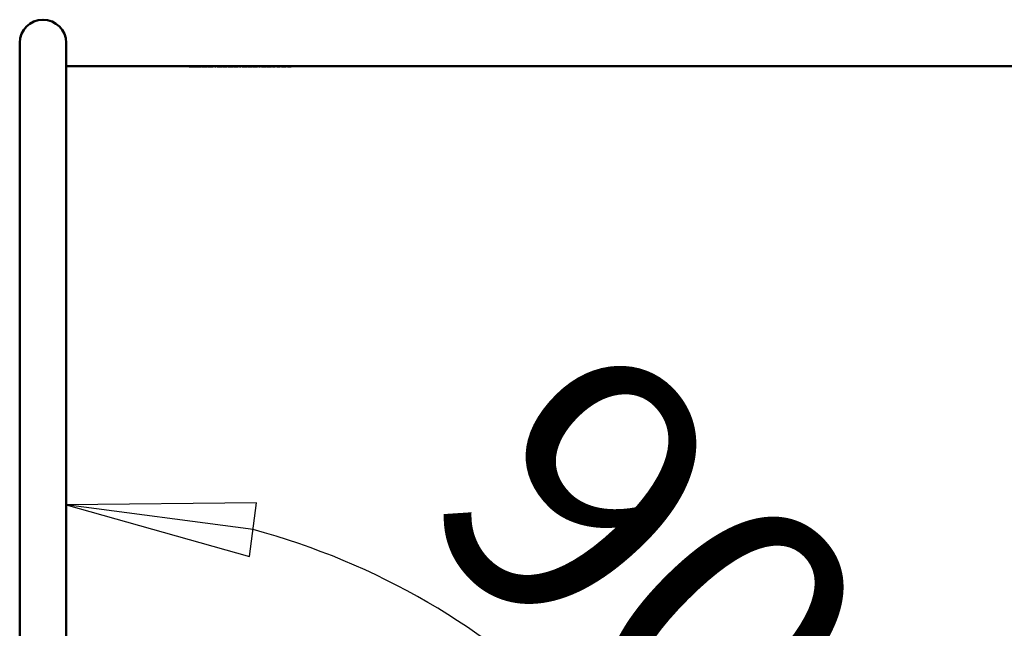
# Model space of a CAD drawing. Units: millimetres. Extents: x 345 to 6950, y 521 to 6783.
# Drawn here: x 2450 to 3126, y 6363 to 6781 of the extents above; entities that cross this region are included whole.
import ezdxf

# ---------------------------------------------------------------- set-up
doc = ezdxf.new("R2010")
doc.units = ezdxf.units.MM
doc.header["$LTSCALE"] = 37
doc.layers.add('Видимый контур (ГОСТ)', color=7, linetype='Continuous', lineweight=50)
doc.layers.add('Размер (ГОСТ)', color=7, linetype='Continuous', lineweight=25)
doc.styles.add('малый Обычный текст (ГОСТ)', font='GOST Common Italic.ttf')
doc.dimstyles.new('Обычный (ГОСТ)-06', dxfattribs={"dimscale": 37, "dimtxt": 5, "dimasz": 3.5, "dimexe": 1, "dimexo": 0, "dimgap": 0.5, "dimtad": 1, "dimrnd": 1e-08, "dimtxsty": 'малый Обычный текст (ГОСТ)', "dimblk": 'Filled-1', "dimcen": 0.09, "dimdle": 15, "dimclrd": 256, "dimclre": 256, "dimclrt": 256, "dimazin": 2, "dimtfac": 0.5, "dimtdec": 3, "dimtmove": 0, "dimatfit": 3, "dimfxl": 0, "dimtolj": 1, "dimlwd": 25, "dimlwe": 25, "dimarcsym": 0})

# ---------------------------------------------------------------- blocks, each defined once
blk = doc.blocks.new('Filled-1')
at = {"color": 0}
for p, q in [((0, 0), (-1, 0.1429)), ((-1, 0.1429), (-1, -0.1429)), ((-1, 0), (0, 0)), ((-1, -0.1429), (0, 0))]:
    blk.add_line(p, q, dxfattribs=at)
at = {"color": 0, "flags": 128}
blk.add_lwpolyline([(-1, -0.1429), (0, 0), (-1, 0.1429), (-1, -0.1429)], dxfattribs=at)
at = {"color": 0}
blk.add_solid([(-1, -0.1429), (0, 0), (-1, 0.1429), (-1, -0.1429)], dxfattribs=at)
blk = doc.blocks.new('*D20')
at = {"layer": 'Defpoints', "color": 0, "linetype": 'Continuous', "transparency": 16777216}
for p in [(2481.62, 6764.61), (2910, 6199.94), (2481.62, 5952.61), (2481.99, 5952.61)]:
    blk.add_point(p, dxfattribs=at)
at = {"layer": 'Размер (ГОСТ)', "linetype": 'Continuous', "lineweight": 25, "transparency": 16777216}
blk.add_arc((2481.62, 5952.61), 494.65, 15.04317, 74.95683, dxfattribs=at)
at = {"layer": 'Размер (ГОСТ)', "linetype": 'Continuous', "lineweight": 25, "transparency": 16777216, "xscale": 129.5, "yscale": 129.5, "zscale": 129.5}
for p, rotation in [((2481.62, 6447.27), 172.478414733961), ((2976.28, 5952.61), 277.5215852660388)]:
    blk.add_blockref('Filled-1', p, dxfattribs=dict(at, rotation=rotation))
at = {"layer": 'Размер (ГОСТ)', "linetype": 'Continuous', "lineweight": 25, "transparency": 16777216, "insert": (2850.47, 6571.1), "char_height": 185, "attachment_point": 1, "rotation": 315, "style": 'малый Обычный текст (ГОСТ)'}
blk.add_mtext('\\A1;90°', dxfattribs=at)

msp = doc.modelspace()

# ---------------------------------------------------------------- linework, layer by layer
at = {"layer": 'Видимый контур (ГОСТ)'}
for p, q in [((2449.622, 6764.613), (2449.622, 6270.154)), ((2481.622, 6353.613), (2481.622, 6764.613)), ((2481.622, 6748.613), (3691.622, 6748.613)), ((2566.128, 6748.579), (2567.417, 6748.579)), ((2566.128, 6748.579), (2566.128, 6748.482)), ((2566.793, 6748.482), (2566.128, 6748.482)), ((2567.453, 6748.571), (2566.793, 6748.571)), ((2566.793, 6748.539), (2566.793, 6748.571)), ((2566.793, 6748.528), (2566.793, 6748.539)), ((2566.793, 6748.539), (2567.376, 6748.539)), ((2566.793, 6748.482), (2566.793, 6748.528)), ((2567.554, 6748.528), (2566.793, 6748.528)), ((2568.219, 6748.51), (2568.219, 6748.532)), ((2568.28, 6748.532), (2568.28, 6748.544)), ((2568.563, 6748.535), (2568.563, 6748.558)), ((2569.998, 6748.482), (2569.135, 6748.482)), ((2570.804, 6748.495), (2570.804, 6748.539)), ((2571.262, 6748.487), (2571.262, 6748.507)), ((2572.336, 6748.539), (2574.151, 6748.539)), ((2572.336, 6748.539), (2572.336, 6748.527)), ((2573.494, 6748.527), (2572.336, 6748.527)), ((2573.421, 6748.569), (2573.421, 6748.578)), ((2573.494, 6748.527), (2573.494, 6748.498)), ((2573.494, 6748.484), (2573.494, 6748.498)), ((2574.131, 6748.562), (2574.074, 6748.562)), ((2574.131, 6748.562), (2574.131, 6748.574)), ((2574.151, 6748.49), (2574.151, 6748.539)), ((2574.475, 6748.579), (2578.494, 6748.579)), ((2574.475, 6748.579), (2574.475, 6748.571)), ((2576.152, 6748.571), (2574.475, 6748.571)), ((2576.152, 6748.571), (2576.152, 6748.482)), ((2576.817, 6748.482), (2576.152, 6748.482)), ((2576.817, 6748.482), (2576.817, 6748.571)), ((2578.494, 6748.571), (2576.817, 6748.571)), ((2578.494, 6748.571), (2578.494, 6748.579)), ((2578.94, 6748.579), (2579.605, 6748.579)), ((2578.94, 6748.579), (2578.94, 6748.526)), ((2579.605, 6748.526), (2579.605, 6748.579)), ((2579.605, 6748.487), (2579.605, 6748.526)), ((2581.894, 6748.579), (2582.558, 6748.579)), ((2581.894, 6748.579), (2581.894, 6748.526)), ((2581.894, 6748.487), (2581.894, 6748.526)), ((2582.558, 6748.526), (2582.558, 6748.579)), ((2583.64, 6748.505), (2584.443, 6748.505)), ((2583.64, 6748.505), (2583.64, 6748.482)), ((2584.443, 6748.482), (2583.64, 6748.482)), ((2584.443, 6748.482), (2584.443, 6748.505)), ((2585.411, 6748.504), (2585.46, 6748.504)), ((2585.411, 6748.504), (2585.411, 6748.487)), ((2585.46, 6748.487), (2585.46, 6748.504)), ((2585.549, 6748.576), (2585.549, 6748.566)), ((2585.589, 6748.566), (2585.549, 6748.566)), ((2586.432, 6748.548), (2586.655, 6748.548)), ((2586.432, 6748.548), (2586.432, 6748.537)), ((2586.716, 6748.537), (2586.432, 6748.537)), ((2587.429, 6748.543), (2587.429, 6748.544)), ((2587.429, 6748.534), (2587.429, 6748.543)), ((2587.494, 6748.483), (2587.494, 6748.501)), ((2587.672, 6748.545), (2587.672, 6748.562)), ((2587.769, 6748.486), (2587.769, 6748.518)), ((2587.907, 6748.548), (2587.907, 6748.577)), ((2588.101, 6748.494), (2588.101, 6748.537)), ((2589.799, 6748.487), (2589.799, 6748.538)), ((2591.635, 6748.487), (2591.635, 6748.538)), ((2593.551, 6748.487), (2593.551, 6748.538)), ((2595.387, 6748.487), (2595.387, 6748.538)), ((2597.303, 6748.487), (2597.303, 6748.538)), ((2599.139, 6748.487), (2599.139, 6748.538)), ((2600.731, 6748.505), (2601.533, 6748.505)), ((2600.731, 6748.505), (2600.731, 6748.482)), ((2601.533, 6748.482), (2600.731, 6748.482)), ((2601.533, 6748.482), (2601.533, 6748.505)), ((2602.51, 6748.579), (2605.682, 6748.579)), ((2602.51, 6748.579), (2602.51, 6748.571)), ((2605.091, 6748.571), (2602.51, 6748.571)), ((2603.519, 6748.482), (2602.806, 6748.482)), ((2605.091, 6748.549), (2605.091, 6748.571)), ((2605.682, 6748.568), (2605.682, 6748.579)), ((2606.59, 6748.497), (2606.622, 6748.497)), ((2606.59, 6748.497), (2606.59, 6748.481)), ((2606.622, 6748.481), (2606.622, 6748.497)), ((2606.626, 6748.532), (2606.626, 6748.574)), ((2606.837, 6748.528), (2606.837, 6748.555)), ((2608.705, 6748.495), (2608.705, 6748.531)), ((2608.709, 6748.495), (2608.709, 6748.541)), ((2608.721, 6748.496), (2608.721, 6748.547)), ((2610.642, 6748.487), (2610.642, 6748.538)), ((2612.477, 6748.487), (2612.477, 6748.538)), ((2614.07, 6748.505), (2614.872, 6748.505)), ((2614.07, 6748.505), (2614.07, 6748.482)), ((2614.872, 6748.482), (2614.07, 6748.482)), ((2614.872, 6748.482), (2614.872, 6748.505)), ((2616.177, 6748.497), (2616.209, 6748.497)), ((2616.177, 6748.497), (2616.177, 6748.481)), ((2616.209, 6748.481), (2616.209, 6748.497)), ((2616.213, 6748.532), (2616.213, 6748.574)), ((2616.424, 6748.528), (2616.424, 6748.555)), ((2618.292, 6748.495), (2618.292, 6748.531)), ((2618.296, 6748.495), (2618.296, 6748.541)), ((2618.308, 6748.496), (2618.308, 6748.547)), ((2620.229, 6748.487), (2620.229, 6748.538)), ((2622.064, 6748.487), (2622.064, 6748.538)), ((2623.324, 6748.538), (2625.216, 6748.538)), ((2623.324, 6748.538), (2623.324, 6748.526)), ((2625.216, 6748.526), (2623.324, 6748.526)), ((2625.216, 6748.526), (2625.216, 6748.538)), ((2626.274, 6748.569), (2626.274, 6748.562)), ((2627.182, 6748.562), (2626.274, 6748.562)), ((2626.274, 6748.495), (2627.182, 6748.495)), ((2626.274, 6748.495), (2626.274, 6748.482)), ((2628.713, 6748.482), (2626.274, 6748.482)), ((2627.182, 6748.562), (2627.182, 6748.495)), ((2627.182, 6748.482), (2627.182, 6748.495)), ((2627.307, 6748.579), (2627.826, 6748.579)), ((2627.307, 6748.482), (2627.307, 6748.579)), ((2627.826, 6748.495), (2627.826, 6748.579)), ((2627.826, 6748.495), (2628.713, 6748.495)), ((2627.826, 6748.482), (2627.826, 6748.495)), ((2628.713, 6748.482), (2628.713, 6748.495)), ((2630.229, 6748.487), (2630.229, 6748.538)), ((2632.064, 6748.487), (2632.064, 6748.538)), ((2633.778, 6748.569), (2633.778, 6748.562)), ((2634.686, 6748.562), (2633.778, 6748.562)), ((2633.778, 6748.495), (2634.686, 6748.495)), ((2633.778, 6748.495), (2633.778, 6748.482)), ((2636.217, 6748.482), (2633.778, 6748.482)), ((2634.686, 6748.562), (2634.686, 6748.495)), ((2634.686, 6748.482), (2634.686, 6748.495)), ((2634.811, 6748.579), (2635.33, 6748.579)), ((2634.811, 6748.482), (2634.811, 6748.579)), ((2635.33, 6748.495), (2635.33, 6748.579)), ((2635.33, 6748.495), (2636.217, 6748.495)), ((2635.33, 6748.482), (2635.33, 6748.495)), ((2636.217, 6748.482), (2636.217, 6748.495))]:
    msp.add_line(p, q, dxfattribs=at)
msp.add_arc((2465.622, 6764.613), 16, 0, 180, dxfattribs=at)
for points in [[(2567.376, 6748.539), (2567.568, 6748.539), (2567.74, 6748.54), (2567.893, 6748.54), (2568.045, 6748.541), (2568.174, 6748.542), (2568.28, 6748.544)], [(2567.417, 6748.579), (2567.703, 6748.579), (2567.943, 6748.579), (2568.136, 6748.578), (2568.329, 6748.578), (2568.513, 6748.577), (2568.689, 6748.575)], [(2568.247, 6748.568), (2568.153, 6748.569), (2568.043, 6748.57), (2567.917, 6748.57), (2567.791, 6748.571), (2567.637, 6748.571), (2567.453, 6748.571)], [(2569.256, 6748.559), (2569.256, 6748.553), (2569.163, 6748.547), (2568.977, 6748.543), (2568.79, 6748.538), (2568.538, 6748.534), (2568.219, 6748.532)], [(2568.563, 6748.558), (2568.563, 6748.56), (2568.538, 6748.562), (2568.486, 6748.564), (2568.435, 6748.566), (2568.355, 6748.567), (2568.247, 6748.568)], [(2568.28, 6748.544), (2568.377, 6748.546), (2568.448, 6748.548), (2568.494, 6748.55), (2568.54, 6748.552), (2568.563, 6748.555), (2568.563, 6748.558)], [(2568.689, 6748.575), (2568.864, 6748.574), (2569.003, 6748.572), (2569.104, 6748.569), (2569.205, 6748.567), (2569.256, 6748.563), (2569.256, 6748.559)], [(2570.111, 6748.538), (2570.111, 6748.546), (2570.168, 6748.553), (2570.281, 6748.558), (2570.395, 6748.563), (2570.557, 6748.567), (2570.767, 6748.571)], [(2570.763, 6748.496), (2570.553, 6748.501), (2570.391, 6748.508), (2570.279, 6748.515), (2570.167, 6748.522), (2570.111, 6748.53), (2570.111, 6748.538)], [(2572.49, 6748.48), (2572.136, 6748.48), (2571.812, 6748.481), (2571.519, 6748.484), (2571.226, 6748.486), (2570.974, 6748.491), (2570.763, 6748.496)], [(2570.767, 6748.571), (2570.97, 6748.574), (2571.22, 6748.576), (2571.517, 6748.578), (2571.814, 6748.579), (2572.14, 6748.58), (2572.494, 6748.58)], [(2572.417, 6748.572), (2571.936, 6748.572), (2571.547, 6748.57), (2571.25, 6748.564), (2570.952, 6748.558), (2570.804, 6748.55), (2570.804, 6748.539)], [(2570.804, 6748.539), (2570.804, 6748.532), (2570.843, 6748.526), (2570.921, 6748.521), (2571, 6748.515), (2571.113, 6748.511), (2571.262, 6748.507)], [(2571.262, 6748.507), (2571.405, 6748.503), (2571.578, 6748.5), (2571.78, 6748.497), (2571.983, 6748.495), (2572.211, 6748.494), (2572.465, 6748.494)], [(2573.442, 6748.569), (2573.307, 6748.57), (2573.152, 6748.571), (2572.978, 6748.571), (2572.804, 6748.572), (2572.616, 6748.572), (2572.417, 6748.572)], [(2572.465, 6748.494), (2572.652, 6748.494), (2572.838, 6748.494), (2573.024, 6748.495), (2573.211, 6748.496), (2573.367, 6748.497), (2573.494, 6748.498)], [(2573.413, 6748.483), (2573.249, 6748.482), (2573.1, 6748.481), (2572.968, 6748.481), (2572.835, 6748.48), (2572.676, 6748.48), (2572.49, 6748.48)], [(2572.494, 6748.58), (2572.664, 6748.58), (2572.826, 6748.58), (2572.98, 6748.58), (2573.134, 6748.579), (2573.281, 6748.579), (2573.421, 6748.578)], [(2574.151, 6748.49), (2574.067, 6748.49), (2573.954, 6748.488), (2573.81, 6748.487), (2573.667, 6748.485), (2573.535, 6748.484), (2573.413, 6748.483)], [(2573.421, 6748.578), (2573.535, 6748.578), (2573.66, 6748.577), (2573.798, 6748.576), (2573.936, 6748.576), (2574.047, 6748.575), (2574.131, 6748.574)], [(2574.074, 6748.562), (2573.99, 6748.563), (2573.904, 6748.565), (2573.816, 6748.566), (2573.729, 6748.567), (2573.604, 6748.568), (2573.442, 6748.569)], [(2579.418, 6748.491), (2579.243, 6748.495), (2579.119, 6748.5), (2579.047, 6748.506), (2578.976, 6748.512), (2578.94, 6748.518), (2578.94, 6748.526)], [(2580.747, 6748.479), (2580.453, 6748.479), (2580.196, 6748.48), (2579.977, 6748.482), (2579.759, 6748.484), (2579.572, 6748.487), (2579.418, 6748.491)], [(2579.605, 6748.526), (2579.605, 6748.521), (2579.619, 6748.517), (2579.649, 6748.513), (2579.679, 6748.51), (2579.736, 6748.506), (2579.819, 6748.503)], [(2579.819, 6748.503), (2579.908, 6748.5), (2580.03, 6748.498), (2580.184, 6748.496), (2580.338, 6748.495), (2580.526, 6748.494), (2580.747, 6748.494)], [(2580.747, 6748.494), (2580.955, 6748.494), (2581.14, 6748.495), (2581.302, 6748.496), (2581.464, 6748.498), (2581.59, 6748.5), (2581.679, 6748.503)], [(2582.08, 6748.491), (2581.921, 6748.487), (2581.736, 6748.484), (2581.525, 6748.482), (2581.314, 6748.48), (2581.055, 6748.479), (2580.747, 6748.479)], [(2581.679, 6748.503), (2581.763, 6748.506), (2581.82, 6748.51), (2581.849, 6748.513), (2581.879, 6748.517), (2581.894, 6748.521), (2581.894, 6748.526)], [(2582.558, 6748.526), (2582.558, 6748.519), (2582.523, 6748.512), (2582.453, 6748.506), (2582.383, 6748.5), (2582.259, 6748.495), (2582.08, 6748.491)], [(2586.776, 6748.479), (2586.525, 6748.479), (2586.277, 6748.48), (2586.031, 6748.482), (2585.785, 6748.483), (2585.578, 6748.485), (2585.411, 6748.487)], [(2585.46, 6748.504), (2585.6, 6748.502), (2585.789, 6748.5), (2586.027, 6748.497), (2586.264, 6748.495), (2586.501, 6748.494), (2586.736, 6748.494)], [(2585.549, 6748.576), (2585.695, 6748.577), (2585.892, 6748.578), (2586.142, 6748.579), (2586.392, 6748.58), (2586.629, 6748.58), (2586.853, 6748.58)], [(2586.084, 6748.57), (2585.975, 6748.569), (2585.882, 6748.569), (2585.802, 6748.568), (2585.722, 6748.567), (2585.651, 6748.567), (2585.589, 6748.566)], [(2586.801, 6748.572), (2586.679, 6748.572), (2586.558, 6748.572), (2586.438, 6748.572), (2586.318, 6748.571), (2586.2, 6748.571), (2586.084, 6748.57)], [(2586.655, 6748.548), (2586.955, 6748.548), (2587.199, 6748.549), (2587.388, 6748.551), (2587.577, 6748.554), (2587.672, 6748.557), (2587.672, 6748.562)], [(2587.469, 6748.534), (2587.375, 6748.535), (2587.263, 6748.536), (2587.135, 6748.536), (2587.007, 6748.537), (2586.867, 6748.537), (2586.716, 6748.537)], [(2586.736, 6748.494), (2586.874, 6748.494), (2587.011, 6748.494), (2587.149, 6748.496), (2587.287, 6748.497), (2587.402, 6748.498), (2587.494, 6748.501)], [(2588.008, 6748.491), (2587.862, 6748.487), (2587.686, 6748.484), (2587.479, 6748.482), (2587.273, 6748.48), (2587.038, 6748.479), (2586.776, 6748.479)], [(2587.408, 6748.57), (2587.325, 6748.571), (2587.232, 6748.572), (2587.129, 6748.572), (2587.026, 6748.572), (2586.917, 6748.572), (2586.801, 6748.572)], [(2586.853, 6748.58), (2587.08, 6748.58), (2587.278, 6748.58), (2587.447, 6748.579), (2587.616, 6748.579), (2587.769, 6748.578), (2587.907, 6748.577)], [(2587.672, 6748.562), (2587.672, 6748.564), (2587.648, 6748.566), (2587.599, 6748.567), (2587.55, 6748.568), (2587.487, 6748.569), (2587.408, 6748.57)], [(2588.353, 6748.563), (2588.353, 6748.559), (2588.262, 6748.554), (2588.081, 6748.551), (2587.9, 6748.547), (2587.683, 6748.545), (2587.429, 6748.544)], [(2587.429, 6748.543), (2587.534, 6748.542), (2587.647, 6748.542), (2587.767, 6748.541), (2587.887, 6748.54), (2587.999, 6748.538), (2588.101, 6748.537)], [(2587.769, 6748.518), (2587.769, 6748.522), (2587.743, 6748.525), (2587.69, 6748.528), (2587.637, 6748.53), (2587.564, 6748.532), (2587.469, 6748.534)], [(2587.494, 6748.501), (2587.583, 6748.503), (2587.651, 6748.506), (2587.698, 6748.508), (2587.745, 6748.511), (2587.769, 6748.514), (2587.769, 6748.518)], [(2587.907, 6748.577), (2588.053, 6748.575), (2588.163, 6748.573), (2588.239, 6748.571), (2588.315, 6748.569), (2588.353, 6748.566), (2588.353, 6748.563)], [(2588.45, 6748.517), (2588.45, 6748.512), (2588.411, 6748.508), (2588.334, 6748.503), (2588.257, 6748.499), (2588.149, 6748.495), (2588.008, 6748.491)], [(2588.101, 6748.537), (2588.204, 6748.535), (2588.288, 6748.532), (2588.353, 6748.529), (2588.417, 6748.526), (2588.45, 6748.522), (2588.45, 6748.517)], [(2589.118, 6748.538), (2589.118, 6748.556), (2589.249, 6748.566), (2589.509, 6748.572), (2589.77, 6748.578), (2590.173, 6748.58), (2590.719, 6748.58)], [(2590.719, 6748.479), (2590.168, 6748.479), (2589.763, 6748.485), (2589.505, 6748.495), (2589.247, 6748.506), (2589.118, 6748.521), (2589.118, 6748.538)], [(2589.973, 6748.565), (2589.906, 6748.562), (2589.86, 6748.559), (2589.836, 6748.554), (2589.811, 6748.55), (2589.799, 6748.545), (2589.799, 6748.538)], [(2589.799, 6748.538), (2589.799, 6748.531), (2589.81, 6748.525), (2589.831, 6748.52), (2589.853, 6748.515), (2589.899, 6748.51), (2589.969, 6748.506)], [(2589.969, 6748.506), (2590.034, 6748.502), (2590.127, 6748.499), (2590.247, 6748.497), (2590.367, 6748.495), (2590.524, 6748.493), (2590.719, 6748.493)], [(2590.719, 6748.573), (2590.532, 6748.573), (2590.379, 6748.572), (2590.259, 6748.571), (2590.139, 6748.57), (2590.044, 6748.568), (2589.973, 6748.565)], [(2590.719, 6748.58), (2591.267, 6748.58), (2591.67, 6748.578), (2591.928, 6748.571), (2592.186, 6748.565), (2592.315, 6748.555), (2592.315, 6748.538)], [(2591.452, 6748.565), (2591.385, 6748.568), (2591.292, 6748.57), (2591.175, 6748.571), (2591.057, 6748.572), (2590.905, 6748.573), (2590.719, 6748.573)], [(2592.315, 6748.538), (2592.315, 6748.521), (2592.185, 6748.505), (2591.924, 6748.495), (2591.664, 6748.485), (2591.262, 6748.479), (2590.719, 6748.479)], [(2590.719, 6748.493), (2590.903, 6748.493), (2591.054, 6748.494), (2591.175, 6748.497), (2591.295, 6748.499), (2591.389, 6748.502), (2591.456, 6748.506)], [(2591.635, 6748.538), (2591.635, 6748.545), (2591.621, 6748.55), (2591.594, 6748.555), (2591.567, 6748.559), (2591.52, 6748.562), (2591.452, 6748.565)], [(2591.456, 6748.506), (2591.521, 6748.51), (2591.567, 6748.515), (2591.594, 6748.52), (2591.621, 6748.525), (2591.635, 6748.532), (2591.635, 6748.538)], [(2592.87, 6748.538), (2592.87, 6748.556), (2593.001, 6748.566), (2593.261, 6748.572), (2593.522, 6748.578), (2593.925, 6748.58), (2594.471, 6748.58)], [(2594.471, 6748.479), (2593.92, 6748.479), (2593.515, 6748.485), (2593.257, 6748.495), (2592.999, 6748.506), (2592.87, 6748.521), (2592.87, 6748.538)], [(2593.725, 6748.565), (2593.658, 6748.562), (2593.612, 6748.559), (2593.588, 6748.554), (2593.563, 6748.55), (2593.551, 6748.545), (2593.551, 6748.538)], [(2593.551, 6748.538), (2593.551, 6748.531), (2593.562, 6748.525), (2593.584, 6748.52), (2593.605, 6748.515), (2593.651, 6748.51), (2593.721, 6748.506)], [(2593.721, 6748.506), (2593.786, 6748.502), (2593.879, 6748.499), (2593.999, 6748.497), (2594.119, 6748.495), (2594.276, 6748.493), (2594.471, 6748.493)], [(2594.471, 6748.573), (2594.284, 6748.573), (2594.131, 6748.572), (2594.011, 6748.571), (2593.891, 6748.57), (2593.796, 6748.568), (2593.725, 6748.565)], [(2594.471, 6748.58), (2595.019, 6748.58), (2595.422, 6748.578), (2595.68, 6748.571), (2595.938, 6748.565), (2596.067, 6748.555), (2596.067, 6748.538)], [(2595.204, 6748.565), (2595.137, 6748.568), (2595.044, 6748.57), (2594.927, 6748.571), (2594.809, 6748.572), (2594.657, 6748.573), (2594.471, 6748.573)], [(2596.067, 6748.538), (2596.067, 6748.521), (2595.937, 6748.505), (2595.676, 6748.495), (2595.416, 6748.485), (2595.014, 6748.479), (2594.471, 6748.479)], [(2594.471, 6748.493), (2594.655, 6748.493), (2594.806, 6748.494), (2594.927, 6748.497), (2595.047, 6748.499), (2595.141, 6748.502), (2595.208, 6748.506)], [(2595.387, 6748.538), (2595.387, 6748.545), (2595.373, 6748.55), (2595.346, 6748.555), (2595.319, 6748.559), (2595.272, 6748.562), (2595.204, 6748.565)], [(2595.208, 6748.506), (2595.273, 6748.51), (2595.319, 6748.515), (2595.346, 6748.52), (2595.373, 6748.525), (2595.387, 6748.532), (2595.387, 6748.538)], [(2596.622, 6748.538), (2596.622, 6748.556), (2596.753, 6748.566), (2597.013, 6748.572), (2597.274, 6748.578), (2597.677, 6748.58), (2598.223, 6748.58)], [(2598.223, 6748.479), (2597.672, 6748.479), (2597.267, 6748.485), (2597.009, 6748.495), (2596.751, 6748.506), (2596.622, 6748.521), (2596.622, 6748.538)], [(2597.477, 6748.565), (2597.41, 6748.562), (2597.364, 6748.559), (2597.34, 6748.554), (2597.315, 6748.55), (2597.303, 6748.545), (2597.303, 6748.538)], [(2597.303, 6748.538), (2597.303, 6748.531), (2597.314, 6748.525), (2597.336, 6748.52), (2597.357, 6748.515), (2597.403, 6748.51), (2597.473, 6748.506)], [(2597.473, 6748.506), (2597.538, 6748.502), (2597.631, 6748.499), (2597.751, 6748.497), (2597.871, 6748.495), (2598.028, 6748.493), (2598.223, 6748.493)], [(2598.223, 6748.573), (2598.037, 6748.573), (2597.883, 6748.572), (2597.763, 6748.571), (2597.643, 6748.57), (2597.548, 6748.568), (2597.477, 6748.565)], [(2598.223, 6748.58), (2598.771, 6748.58), (2599.174, 6748.578), (2599.432, 6748.571), (2599.69, 6748.565), (2599.819, 6748.555), (2599.819, 6748.538)], [(2598.956, 6748.565), (2598.889, 6748.568), (2598.796, 6748.57), (2598.679, 6748.571), (2598.561, 6748.572), (2598.409, 6748.573), (2598.223, 6748.573)], [(2599.819, 6748.538), (2599.819, 6748.521), (2599.689, 6748.505), (2599.428, 6748.495), (2599.168, 6748.485), (2598.766, 6748.479), (2598.223, 6748.479)], [(2598.223, 6748.493), (2598.407, 6748.493), (2598.559, 6748.494), (2598.679, 6748.497), (2598.799, 6748.499), (2598.893, 6748.502), (2598.96, 6748.506)], [(2599.139, 6748.538), (2599.139, 6748.545), (2599.125, 6748.55), (2599.098, 6748.555), (2599.071, 6748.559), (2599.024, 6748.562), (2598.956, 6748.565)], [(2598.96, 6748.506), (2599.025, 6748.51), (2599.071, 6748.515), (2599.098, 6748.52), (2599.125, 6748.525), (2599.139, 6748.532), (2599.139, 6748.538)], [(2606.156, 6748.554), (2606.156, 6748.559), (2606.198, 6748.563), (2606.282, 6748.566), (2606.366, 6748.569), (2606.481, 6748.572), (2606.626, 6748.574)], [(2606.699, 6748.53), (2606.521, 6748.533), (2606.386, 6748.537), (2606.294, 6748.541), (2606.202, 6748.545), (2606.156, 6748.549), (2606.156, 6748.554)], [(2607.157, 6748.48), (2607.068, 6748.48), (2606.973, 6748.48), (2606.872, 6748.48), (2606.77, 6748.48), (2606.676, 6748.481), (2606.59, 6748.481)], [(2606.622, 6748.497), (2606.679, 6748.497), (2606.767, 6748.496), (2606.886, 6748.495), (2607.005, 6748.495), (2607.125, 6748.494), (2607.246, 6748.494)], [(2606.626, 6748.574), (2606.764, 6748.576), (2606.934, 6748.578), (2607.135, 6748.579), (2607.336, 6748.58), (2607.539, 6748.58), (2607.745, 6748.58)], [(2607.664, 6748.524), (2607.48, 6748.524), (2607.312, 6748.525), (2607.159, 6748.526), (2607.007, 6748.526), (2606.853, 6748.528), (2606.699, 6748.53)], [(2607.741, 6748.573), (2607.465, 6748.573), (2607.246, 6748.571), (2607.082, 6748.568), (2606.919, 6748.566), (2606.837, 6748.561), (2606.837, 6748.555)], [(2606.837, 6748.555), (2606.837, 6748.551), (2606.864, 6748.548), (2606.918, 6748.546), (2606.972, 6748.543), (2607.059, 6748.541), (2607.178, 6748.539)], [(2608.847, 6748.499), (2608.655, 6748.493), (2608.424, 6748.488), (2608.154, 6748.485), (2607.884, 6748.481), (2607.552, 6748.48), (2607.157, 6748.48)], [(2607.178, 6748.539), (2607.264, 6748.538), (2607.361, 6748.537), (2607.467, 6748.536), (2607.574, 6748.536), (2607.689, 6748.536), (2607.814, 6748.536)], [(2607.246, 6748.494), (2607.684, 6748.494), (2608.028, 6748.498), (2608.278, 6748.505), (2608.527, 6748.511), (2608.67, 6748.521), (2608.705, 6748.531)], [(2608.705, 6748.531), (2608.527, 6748.529), (2608.357, 6748.527), (2608.195, 6748.526), (2608.032, 6748.525), (2607.856, 6748.524), (2607.664, 6748.524)], [(2608.369, 6748.569), (2608.272, 6748.57), (2608.172, 6748.571), (2608.071, 6748.572), (2607.97, 6748.573), (2607.86, 6748.573), (2607.741, 6748.573)], [(2607.745, 6748.58), (2607.974, 6748.58), (2608.182, 6748.58), (2608.369, 6748.579), (2608.555, 6748.578), (2608.717, 6748.576), (2608.855, 6748.574)], [(2607.814, 6748.536), (2607.957, 6748.536), (2608.111, 6748.536), (2608.276, 6748.537), (2608.44, 6748.538), (2608.585, 6748.539), (2608.709, 6748.541)], [(2608.721, 6748.547), (2608.721, 6748.553), (2608.69, 6748.558), (2608.628, 6748.561), (2608.566, 6748.564), (2608.48, 6748.567), (2608.369, 6748.569)], [(2608.709, 6748.541), (2608.712, 6748.542), (2608.715, 6748.542), (2608.717, 6748.543), (2608.72, 6748.544), (2608.721, 6748.546), (2608.721, 6748.547)], [(2609.398, 6748.544), (2609.398, 6748.536), (2609.351, 6748.528), (2609.258, 6748.52), (2609.165, 6748.512), (2609.028, 6748.505), (2608.847, 6748.499)], [(2608.855, 6748.574), (2609.028, 6748.572), (2609.162, 6748.568), (2609.256, 6748.563), (2609.351, 6748.559), (2609.398, 6748.553), (2609.398, 6748.544)], [(2609.961, 6748.538), (2609.961, 6748.556), (2610.091, 6748.566), (2610.352, 6748.572), (2610.613, 6748.578), (2611.016, 6748.58), (2611.562, 6748.58)], [(2611.562, 6748.479), (2611.011, 6748.479), (2610.606, 6748.485), (2610.348, 6748.495), (2610.09, 6748.506), (2609.961, 6748.521), (2609.961, 6748.538)], [(2610.816, 6748.565), (2610.749, 6748.562), (2610.703, 6748.559), (2610.678, 6748.554), (2610.654, 6748.55), (2610.642, 6748.545), (2610.642, 6748.538)], [(2610.642, 6748.538), (2610.642, 6748.531), (2610.653, 6748.525), (2610.674, 6748.52), (2610.696, 6748.515), (2610.742, 6748.51), (2610.812, 6748.506)], [(2610.812, 6748.506), (2610.877, 6748.502), (2610.969, 6748.499), (2611.09, 6748.497), (2611.21, 6748.495), (2611.367, 6748.493), (2611.562, 6748.493)], [(2611.562, 6748.573), (2611.375, 6748.573), (2611.222, 6748.572), (2611.102, 6748.571), (2610.982, 6748.57), (2610.886, 6748.568), (2610.816, 6748.565)], [(2611.562, 6748.58), (2612.11, 6748.58), (2612.513, 6748.578), (2612.771, 6748.571), (2613.029, 6748.565), (2613.158, 6748.555), (2613.158, 6748.538)], [(2612.295, 6748.565), (2612.227, 6748.568), (2612.135, 6748.57), (2612.017, 6748.571), (2611.9, 6748.572), (2611.748, 6748.573), (2611.562, 6748.573)], [(2613.158, 6748.538), (2613.158, 6748.521), (2613.028, 6748.505), (2612.767, 6748.495), (2612.506, 6748.485), (2612.105, 6748.479), (2611.562, 6748.479)], [(2611.562, 6748.493), (2611.745, 6748.493), (2611.897, 6748.494), (2612.017, 6748.497), (2612.138, 6748.499), (2612.232, 6748.502), (2612.299, 6748.506)], [(2612.477, 6748.538), (2612.477, 6748.545), (2612.464, 6748.55), (2612.437, 6748.555), (2612.41, 6748.559), (2612.363, 6748.562), (2612.295, 6748.565)], [(2612.299, 6748.506), (2612.364, 6748.51), (2612.41, 6748.515), (2612.437, 6748.52), (2612.464, 6748.525), (2612.477, 6748.532), (2612.477, 6748.538)], [(2615.743, 6748.554), (2615.743, 6748.559), (2615.785, 6748.563), (2615.869, 6748.566), (2615.952, 6748.569), (2616.067, 6748.572), (2616.213, 6748.574)], [(2616.286, 6748.53), (2616.108, 6748.533), (2615.973, 6748.537), (2615.881, 6748.541), (2615.789, 6748.545), (2615.743, 6748.549), (2615.743, 6748.554)], [(2616.744, 6748.48), (2616.655, 6748.48), (2616.56, 6748.48), (2616.458, 6748.48), (2616.357, 6748.48), (2616.263, 6748.481), (2616.177, 6748.481)], [(2616.209, 6748.497), (2616.266, 6748.497), (2616.354, 6748.496), (2616.472, 6748.495), (2616.591, 6748.495), (2616.712, 6748.494), (2616.833, 6748.494)], [(2616.213, 6748.574), (2616.351, 6748.576), (2616.52, 6748.578), (2616.722, 6748.579), (2616.923, 6748.58), (2617.126, 6748.58), (2617.331, 6748.58)], [(2617.25, 6748.524), (2617.067, 6748.524), (2616.899, 6748.525), (2616.746, 6748.526), (2616.593, 6748.526), (2616.44, 6748.528), (2616.286, 6748.53)], [(2617.327, 6748.573), (2617.052, 6748.573), (2616.832, 6748.571), (2616.669, 6748.568), (2616.506, 6748.566), (2616.424, 6748.561), (2616.424, 6748.555)], [(2616.424, 6748.555), (2616.424, 6748.551), (2616.451, 6748.548), (2616.505, 6748.546), (2616.559, 6748.543), (2616.645, 6748.541), (2616.764, 6748.539)], [(2618.434, 6748.499), (2618.242, 6748.493), (2618.011, 6748.488), (2617.741, 6748.485), (2617.471, 6748.481), (2617.138, 6748.48), (2616.744, 6748.48)], [(2616.764, 6748.539), (2616.851, 6748.538), (2616.947, 6748.537), (2617.054, 6748.536), (2617.161, 6748.536), (2617.276, 6748.536), (2617.4, 6748.536)], [(2616.833, 6748.494), (2617.271, 6748.494), (2617.614, 6748.498), (2617.864, 6748.505), (2618.114, 6748.511), (2618.257, 6748.521), (2618.292, 6748.531)], [(2618.292, 6748.531), (2618.113, 6748.529), (2617.943, 6748.527), (2617.781, 6748.526), (2617.619, 6748.525), (2617.442, 6748.524), (2617.25, 6748.524)], [(2617.955, 6748.569), (2617.858, 6748.57), (2617.759, 6748.571), (2617.658, 6748.572), (2617.556, 6748.573), (2617.446, 6748.573), (2617.327, 6748.573)], [(2617.331, 6748.58), (2617.561, 6748.58), (2617.769, 6748.58), (2617.955, 6748.579), (2618.142, 6748.578), (2618.304, 6748.576), (2618.442, 6748.574)], [(2617.4, 6748.536), (2617.544, 6748.536), (2617.697, 6748.536), (2617.862, 6748.537), (2618.027, 6748.538), (2618.172, 6748.539), (2618.296, 6748.541)], [(2618.308, 6748.547), (2618.308, 6748.553), (2618.277, 6748.558), (2618.215, 6748.561), (2618.153, 6748.564), (2618.066, 6748.567), (2617.955, 6748.569)], [(2618.296, 6748.541), (2618.299, 6748.542), (2618.301, 6748.542), (2618.304, 6748.543), (2618.307, 6748.544), (2618.308, 6748.546), (2618.308, 6748.547)], [(2618.985, 6748.544), (2618.985, 6748.536), (2618.938, 6748.528), (2618.845, 6748.52), (2618.752, 6748.512), (2618.615, 6748.505), (2618.434, 6748.499)], [(2618.442, 6748.574), (2618.615, 6748.572), (2618.748, 6748.568), (2618.843, 6748.563), (2618.937, 6748.559), (2618.985, 6748.553), (2618.985, 6748.544)], [(2619.548, 6748.538), (2619.548, 6748.556), (2619.678, 6748.566), (2619.939, 6748.572), (2620.2, 6748.578), (2620.603, 6748.58), (2621.148, 6748.58)], [(2621.148, 6748.479), (2620.597, 6748.479), (2620.193, 6748.485), (2619.935, 6748.495), (2619.677, 6748.506), (2619.548, 6748.521), (2619.548, 6748.538)], [(2620.403, 6748.565), (2620.335, 6748.562), (2620.289, 6748.559), (2620.265, 6748.554), (2620.241, 6748.55), (2620.229, 6748.545), (2620.229, 6748.538)], [(2620.229, 6748.538), (2620.229, 6748.531), (2620.239, 6748.525), (2620.261, 6748.52), (2620.283, 6748.515), (2620.329, 6748.51), (2620.399, 6748.506)], [(2620.399, 6748.506), (2620.464, 6748.502), (2620.556, 6748.499), (2620.676, 6748.497), (2620.796, 6748.495), (2620.954, 6748.493), (2621.148, 6748.493)], [(2621.148, 6748.573), (2620.962, 6748.573), (2620.809, 6748.572), (2620.688, 6748.571), (2620.568, 6748.57), (2620.473, 6748.568), (2620.403, 6748.565)], [(2621.148, 6748.58), (2621.697, 6748.58), (2622.1, 6748.578), (2622.358, 6748.571), (2622.616, 6748.565), (2622.745, 6748.555), (2622.745, 6748.538)], [(2621.882, 6748.565), (2621.814, 6748.568), (2621.722, 6748.57), (2621.604, 6748.571), (2621.487, 6748.572), (2621.335, 6748.573), (2621.148, 6748.573)], [(2622.745, 6748.538), (2622.745, 6748.521), (2622.614, 6748.505), (2622.354, 6748.495), (2622.093, 6748.485), (2621.691, 6748.479), (2621.148, 6748.479)], [(2621.148, 6748.493), (2621.332, 6748.493), (2621.484, 6748.494), (2621.604, 6748.497), (2621.724, 6748.499), (2621.818, 6748.502), (2621.886, 6748.506)], [(2622.064, 6748.538), (2622.064, 6748.545), (2622.051, 6748.55), (2622.024, 6748.555), (2621.997, 6748.559), (2621.949, 6748.562), (2621.882, 6748.565)], [(2621.886, 6748.506), (2621.951, 6748.51), (2621.997, 6748.515), (2622.024, 6748.52), (2622.051, 6748.525), (2622.064, 6748.532), (2622.064, 6748.538)], [(2626.274, 6748.569), (2626.617, 6748.569), (2626.87, 6748.57), (2627.032, 6748.572), (2627.194, 6748.573), (2627.286, 6748.576), (2627.307, 6748.579)], [(2629.548, 6748.538), (2629.548, 6748.556), (2629.678, 6748.566), (2629.939, 6748.572), (2630.2, 6748.578), (2630.603, 6748.58), (2631.148, 6748.58)], [(2631.148, 6748.479), (2630.597, 6748.479), (2630.193, 6748.485), (2629.935, 6748.495), (2629.677, 6748.506), (2629.548, 6748.521), (2629.548, 6748.538)], [(2630.403, 6748.565), (2630.335, 6748.562), (2630.289, 6748.559), (2630.265, 6748.554), (2630.241, 6748.55), (2630.229, 6748.545), (2630.229, 6748.538)], [(2630.229, 6748.538), (2630.229, 6748.531), (2630.239, 6748.525), (2630.261, 6748.52), (2630.283, 6748.515), (2630.329, 6748.51), (2630.399, 6748.506)], [(2630.399, 6748.506), (2630.464, 6748.502), (2630.556, 6748.499), (2630.676, 6748.497), (2630.796, 6748.495), (2630.954, 6748.493), (2631.148, 6748.493)], [(2631.148, 6748.573), (2630.962, 6748.573), (2630.809, 6748.572), (2630.688, 6748.571), (2630.568, 6748.57), (2630.473, 6748.568), (2630.403, 6748.565)], [(2631.148, 6748.58), (2631.697, 6748.58), (2632.1, 6748.578), (2632.358, 6748.571), (2632.616, 6748.565), (2632.745, 6748.555), (2632.745, 6748.538)], [(2631.882, 6748.565), (2631.814, 6748.568), (2631.722, 6748.57), (2631.604, 6748.571), (2631.487, 6748.572), (2631.335, 6748.573), (2631.148, 6748.573)], [(2632.745, 6748.538), (2632.745, 6748.521), (2632.614, 6748.505), (2632.354, 6748.495), (2632.093, 6748.485), (2631.691, 6748.479), (2631.148, 6748.479)], [(2631.148, 6748.493), (2631.332, 6748.493), (2631.484, 6748.494), (2631.604, 6748.497), (2631.724, 6748.499), (2631.818, 6748.502), (2631.886, 6748.506)], [(2632.064, 6748.538), (2632.064, 6748.545), (2632.051, 6748.55), (2632.024, 6748.555), (2631.997, 6748.559), (2631.949, 6748.562), (2631.882, 6748.565)], [(2631.886, 6748.506), (2631.951, 6748.51), (2631.997, 6748.515), (2632.024, 6748.52), (2632.051, 6748.525), (2632.064, 6748.532), (2632.064, 6748.538)], [(2633.778, 6748.569), (2634.121, 6748.569), (2634.374, 6748.57), (2634.536, 6748.572), (2634.698, 6748.573), (2634.79, 6748.576), (2634.811, 6748.579)]]:
    msp.add_open_spline(points, degree=3, knots=[0, 0, 0, 0, 1, 1, 1, 2, 2, 2, 2], dxfattribs=at)
for points in [[(2569.135, 6748.482), (2568.608, 6748.499), (2568.081, 6748.514), (2567.554, 6748.528)], [(2568.219, 6748.532), (2568.812, 6748.517), (2569.405, 6748.501), (2569.998, 6748.482)], [(2602.806, 6748.482), (2603.567, 6748.52), (2604.329, 6748.549), (2605.091, 6748.571)], [(2605.682, 6748.568), (2604.961, 6748.547), (2604.24, 6748.518), (2603.519, 6748.482)]]:
    msp.add_open_spline(points, degree=3, dxfattribs=at)

# ---------------------------------------------------------------- dimensions: what is measured, and where the dimension line sits
at = {"layer": 'Размер (ГОСТ)', "linetype": 'Continuous', "lineweight": 25}
dim = msp.add_angular_dim_3p(base=(2910.004, 6199.94), center=(2481.622, 5952.613), p1=(2481.992, 5952.613), p2=(2481.622, 6764.613), dimstyle='Обычный (ГОСТ)-06', override={"dimgap": 0.5, "dimse1": 1, "dimse2": 1, "dimadec": 2, "dimtol": 0, "dimlim": 0, "dimtp": 0, "dimtm": 0, "dimtdec": 2}, dxfattribs=at)
dim.commit()
dim.dimension.update_dxf_attribs({"geometry": '*D20', "text_midpoint": (2831.394, 6302.386), "dimtype": 165})

doc.saveas('drawing.dxf')
